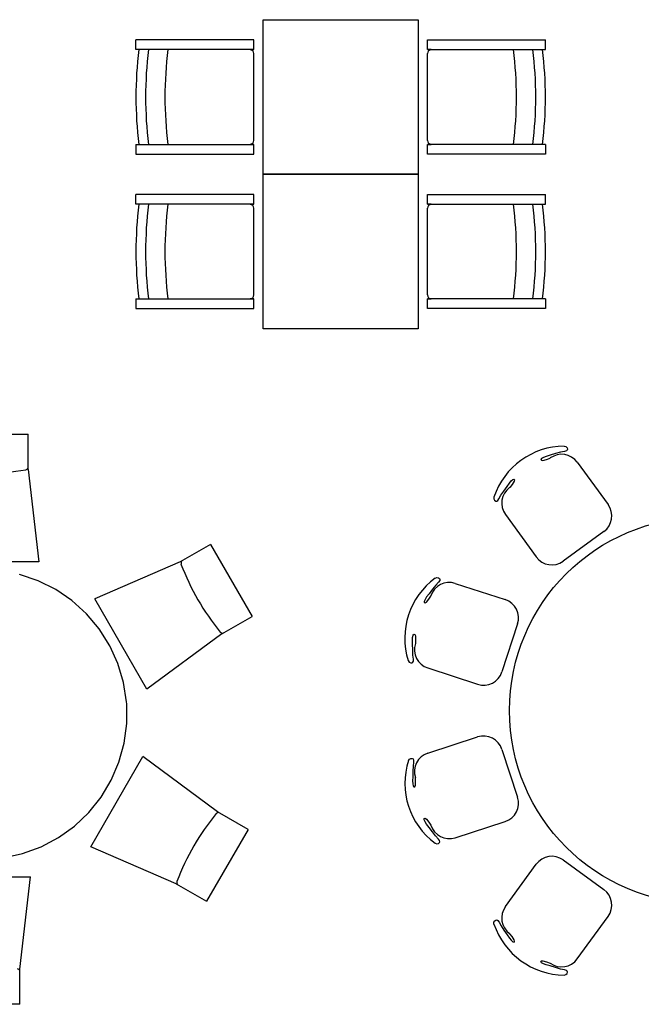
# Model space of a CAD drawing. Units: inches. Extents: x -9234 to 10771, y 9659 to 27835.
# Drawn here: x 1799 to 5013, y 9841 to 14936 of the extents above; entities that cross this region are included whole.
import ezdxf

# ---------------------------------------------------------------- set-up
doc = ezdxf.new("R2010")
doc.units = ezdxf.units.IN
doc.header["$MEASUREMENT"] = 0
doc.layers.add('freecads.com', color=7, linetype='Continuous')

msp = doc.modelspace()

# ---------------------------------------------------------------- linework, layer by layer
at = {"layer": 'freecads.com'}
for p, q in [((3058.3, 14935.8), (3858.3, 14935.8)), ((3058.3, 14135.8), (3058.3, 14935.8)), ((3858.3, 14935.8), (3858.3, 14135.8)), ((2399.5, 14780.8), (2399.5, 14830.8)), ((3009.5, 14830.8), (2399.5, 14830.8)), ((3009.5, 14780.8), (3009.5, 14830.8)), ((3907.1, 14830.8), (4517.1, 14830.8)), ((3907.1, 14780.8), (3907.1, 14830.8)), ((4517.1, 14780.8), (4517.1, 14830.8)), ((3009.5, 14780.8), (2399.5, 14780.8)), ((2990.3, 14780.8), (3009.5, 14780.8)), ((3926.4, 14780.8), (3907.1, 14780.8)), ((3907.1, 14780.8), (4517.1, 14780.8)), ((3009.5, 14311.5), (3009.5, 14760)), ((3907.1, 14311.5), (3907.1, 14760)), ((2399.5, 14290.8), (3009.5, 14290.8)), ((2399.5, 14290.8), (2399.5, 14240.8)), ((3009.5, 14290.8), (2990.3, 14290.8)), ((3009.5, 14240.8), (3009.5, 14290.8)), ((3907.1, 14290.8), (3926.4, 14290.8)), ((4517.1, 14290.8), (3907.1, 14290.8)), ((3907.1, 14240.8), (3907.1, 14290.8)), ((4517.1, 14290.8), (4517.1, 14240.8)), ((2399.5, 14240.8), (3009.5, 14240.8)), ((4517.1, 14240.8), (3907.1, 14240.8)), ((3058.3, 14135.8), (3858.3, 14135.8)), ((3058.3, 13335.8), (3058.3, 14135.8)), ((3858.3, 14135.8), (3058.3, 14135.8)), ((3858.3, 14135.8), (3858.3, 13335.8)), ((2399.5, 13980.8), (2399.5, 14030.8)), ((3009.5, 14030.8), (2399.5, 14030.8)), ((3009.5, 13980.8), (3009.5, 14030.8)), ((3907.1, 14030.8), (4517.1, 14030.8)), ((3907.1, 13980.8), (3907.1, 14030.8)), ((4517.1, 13980.8), (4517.1, 14030.8)), ((3009.5, 13980.8), (2399.5, 13980.8)), ((2990.3, 13980.8), (3009.5, 13980.8)), ((3009.5, 13511.5), (3009.5, 13960)), ((3926.4, 13980.8), (3907.1, 13980.8)), ((3907.1, 13980.8), (4517.1, 13980.8)), ((3907.1, 13511.5), (3907.1, 13960)), ((2399.5, 13490.8), (3009.5, 13490.8)), ((2399.5, 13490.8), (2399.5, 13440.8)), ((3009.5, 13490.8), (2990.3, 13490.8)), ((3009.5, 13440.8), (3009.5, 13490.8)), ((3907.1, 13490.8), (3926.4, 13490.8)), ((4517.1, 13490.8), (3907.1, 13490.8)), ((3907.1, 13440.8), (3907.1, 13490.8)), ((4517.1, 13490.8), (4517.1, 13440.8)), ((2399.5, 13440.8), (3009.5, 13440.8)), ((4517.1, 13440.8), (3907.1, 13440.8)), ((3858.3, 13335.8), (3058.3, 13335.8)), ((1411.9, 12790.5), (1841.9, 12790.4)), ((1841.8, 12608.5), (1841.9, 12790.4)), ((4569, 12690.7), (4541.2, 12681.9)), ((4594.5, 12697.7), (4569, 12690.7)), ((4615.5, 12701.9), (4594.5, 12697.7)), ((4614.5, 12729.6), (4623.2, 12726.8)), ((4625.4, 12704.9), (4615.5, 12701.9)), ((4623.2, 12726.8), (4629, 12720.7)), ((4630, 12708.6), (4625.4, 12704.9)), ((4629, 12720.7), (4631.1, 12713.8)), ((4631.1, 12713.8), (4630, 12708.6)), ((4497.5, 12665.4), (4494.2, 12659.8)), ((4494.2, 12659.8), (4496.6, 12656)), ((4496.6, 12656), (4504.4, 12655.1)), ((4507.2, 12671.1), (4497.5, 12665.4)), ((4504.4, 12655.1), (4523.3, 12660.4)), ((4521.1, 12676.2), (4507.2, 12671.1)), ((4541.2, 12681.9), (4521.1, 12676.2)), ((4523.3, 12660.4), (4541.3, 12667.3)), ((4541.3, 12667.3), (4542.4, 12668)), ((4682, 12645.9), (4841.3, 12426.6)), ((1841.8, 12608.5), (1896.8, 12130.4)), ((4318.8, 12520.8), (4330.5, 12538.1)), ((4330.5, 12538.1), (4339.7, 12549.7)), ((4339.7, 12549.7), (4348.1, 12557.2)), ((4355.7, 12547.4), (4344.9, 12531)), ((4348.1, 12557.2), (4354.4, 12558.6)), ((4354.4, 12558.6), (4357.3, 12555.1)), ((4357.3, 12555.1), (4355.7, 12547.4)), ((4287.2, 12475), (4301.8, 12497.1)), ((4301.8, 12497.1), (4318.8, 12520.8)), ((4333.1, 12516), (4332, 12515.2)), ((4344.9, 12531), (4332.7, 12516.1)), ((4250.6, 12466), (4250.6, 12456.9)), ((4250.6, 12456.9), (4254.6, 12449.4)), ((4254.6, 12449.4), (4260.5, 12445.3)), ((4260.5, 12445.3), (4265.7, 12444.8)), ((4265.7, 12444.8), (4270.7, 12447.9)), ((4270.7, 12447.9), (4276.6, 12456.4)), ((4276.6, 12456.4), (4287.2, 12475)), ((4309.9, 12375.5), (4469.2, 12156.3)), ((4819.2, 12287), (4608.9, 12134.2)), ((2785.8, 12221.1), (2628.3, 12130.2)), ((2785.8, 12221.1), (3000.8, 11848.7)), ((1896.8, 12130.4), (1356.8, 12130.5)), ((2628.3, 12130.2), (2186.7, 11938.8)), ((1893.7, 12033.1), (1797.2, 12066)), ((1984.8, 11987.4), (1893.7, 12033.1)), ((3947, 12047), (3955.7, 12049.8)), ((3964.1, 12025.2), (3949.6, 12009.4)), ((3955.7, 12049.8), (3964, 12048.3)), ((3964, 12048.3), (3969.8, 12043.9)), ((3970.4, 12033.4), (3964.1, 12025.2)), ((3969.8, 12043.9), (3971.8, 12039.1)), ((3971.8, 12039.1), (3970.4, 12033.4)), ((2068.8, 11929.8), (1984.8, 11987.4)), ((3933.1, 11988.7), (3915.7, 11965.3)), ((3949.6, 12009.4), (3933.1, 11988.7)), ((4050.8, 12018.9), (4308.6, 11935.2)), ((2144.3, 11861.3), (2068.8, 11929.8)), ((2456.7, 11471.1), (2186.7, 11938.8)), ((3894.6, 11936.6), (3890.1, 11926.2)), ((3890.1, 11926.2), (3890.6, 11919.8)), ((3902.8, 11948.9), (3894.6, 11936.6)), ((3894.9, 11918.1), (3901.7, 11922)), ((3901.7, 11922), (3913.9, 11937.4)), ((3915.7, 11965.3), (3902.8, 11948.9)), ((3913.9, 11937.4), (3924.4, 11953.5)), ((3924.4, 11953.5), (3924.8, 11954.7)), ((3890.6, 11919.8), (3894.9, 11918.1)), ((2209.8, 11783.2), (2144.3, 11861.3)), ((2843.2, 11757.7), (3000.8, 11848.7)), ((2264.1, 11696.9), (2209.8, 11783.2)), ((4372.8, 11809.2), (4292.4, 11561.9)), ((2843.2, 11757.7), (2456.7, 11471.1)), ((3829.8, 11725.1), (3830.4, 11739.9)), ((3830.5, 11704.3), (3829.8, 11725.1)), ((3830.4, 11739.9), (3832.8, 11750.9)), ((3832.8, 11750.9), (3837.1, 11755.8)), ((3837.1, 11755.8), (3841.5, 11754.6)), ((3841.5, 11754.6), (3844.7, 11747.5)), ((3845.6, 11727.8), (3844.5, 11708.6)), ((3844.7, 11747.5), (3845.6, 11727.8)), ((2306.2, 11604.1), (2264.1, 11696.9)), ((3830.7, 11675.1), (3830.5, 11704.3)), ((3831.8, 11648.6), (3830.7, 11675.1)), ((3844.9, 11708.7), (3844.5, 11707.5)), ((3807.5, 11619.8), (3812.9, 11612.4)), ((3834.2, 11627.3), (3831.8, 11648.6)), ((3832.2, 11611.5), (3834.4, 11617)), ((3834.4, 11617), (3834.2, 11627.3)), ((2335.3, 11506.5), (2306.2, 11604.1)), ((3812.9, 11612.4), (3820.5, 11608.7)), ((3820.5, 11608.7), (3827.7, 11608.8)), ((3827.7, 11608.8), (3832.2, 11611.5)), ((3908.7, 11581.5), (4166.4, 11497.7)), ((2350.9, 11405.8), (2335.3, 11506.5)), ((2351.8, 11395.3), (2350.9, 11405.8)), ((2352.2, 11293.4), (2351.8, 11395.3)), ((2338.7, 11192.4), (2352.2, 11293.4)), ((3908.7, 11140.7), (4166.4, 11224.5)), ((2311.8, 11094.1), (2338.7, 11192.4)), ((4292.4, 11160.3), (4372.8, 10913)), ((2165.6, 10656.6), (2435.7, 11124.2)), ((2822.2, 10837.5), (2435.7, 11124.2)), ((3808.2, 11102.4), (3813.6, 11109.8)), ((3813.6, 11109.8), (3821.2, 11113.4)), ((3821.2, 11113.4), (3828.4, 11113.3)), ((3828.4, 11113.3), (3832.9, 11110.6)), ((3832.9, 11110.6), (3835.1, 11105.1)), ((2271.7, 11000.4), (2311.8, 11094.1)), ((3832.4, 11073.5), (3831.2, 11047)), ((3834.9, 11094.8), (3832.4, 11073.5)), ((3835.1, 11105.1), (3834.9, 11094.8)), ((3831, 11017.9), (3830.1, 10997)), ((3831.2, 11047), (3831, 11017.9)), ((3844.9, 11013.5), (3844.5, 11014.7)), ((3845.9, 10994.2), (3844.9, 11013.5)), ((2219.3, 10913), (2271.7, 11000.4)), ((3830.1, 10997), (3830.7, 10982.3)), ((3830.7, 10982.3), (3833.1, 10971.2)), ((3833.1, 10971.2), (3837.4, 10966.3)), ((3837.4, 10966.3), (3841.8, 10967.4)), ((3841.8, 10967.4), (3845, 10974.6)), ((3845, 10974.6), (3845.9, 10994.2)), ((2155.5, 10833.5), (2219.3, 10913)), ((2081.6, 10763.4), (2155.5, 10833.5)), ((2979.7, 10746.5), (2822.2, 10837.5)), ((3889.9, 10795.7), (3890.5, 10802.2)), ((3890.5, 10802.2), (3894.7, 10803.9)), ((3894.7, 10803.9), (3901.5, 10799.9)), ((1998.8, 10703.9), (2081.6, 10763.4)), ((3894.4, 10785.4), (3889.9, 10795.7)), ((3902.6, 10773.1), (3894.4, 10785.4)), ((3901.5, 10799.9), (3913.7, 10784.5)), ((3915.4, 10756.6), (3902.6, 10773.1)), ((3913.7, 10784.5), (3924.2, 10768.3)), ((3932.7, 10733.1), (3915.4, 10756.6)), ((3924.4, 10768.7), (3924.8, 10767.5)), ((4050.8, 10703.3), (4308.6, 10787)), ((1908.8, 10656.3), (1998.8, 10703.9)), ((2979.7, 10746.5), (2764.7, 10374.2)), ((3949.2, 10712.4), (3932.7, 10733.1)), ((3963.6, 10696.6), (3949.2, 10712.4)), ((1813.1, 10621.2), (1908.8, 10656.3)), ((2607.1, 10465.2), (2165.6, 10656.6)), ((3946.5, 10674.8), (3955.1, 10671.9)), ((3955.1, 10671.9), (3963.5, 10673.4)), ((3963.5, 10673.4), (3969.2, 10677.8)), ((3969.9, 10688.4), (3963.6, 10696.6)), ((3969.2, 10677.8), (3971.3, 10682.6)), ((3971.3, 10682.6), (3969.9, 10688.4)), ((1713.5, 10599.5), (1813.1, 10621.2)), ((4309.9, 10346.7), (4469.2, 10565.9)), ((4608.9, 10588), (4819.2, 10435.2)), ((1314.7, 10501.4), (1854.7, 10501.3)), ((1799.7, 10023.3), (1854.7, 10501.3)), ((2607.1, 10465.2), (2764.7, 10374.2)), ((4682, 10076.3), (4841.3, 10295.5)), ((4251.1, 10265.7), (4255.1, 10273.2)), ((4251.1, 10256.6), (4251.1, 10265.7)), ((4255.1, 10273.2), (4261.1, 10277.3)), ((4261.1, 10277.3), (4266.3, 10277.8)), ((4266.3, 10277.8), (4271.3, 10274.6)), ((4271.3, 10274.6), (4277.2, 10266.1)), ((4277.2, 10266.1), (4287.7, 10247.5)), ((4287.7, 10247.5), (4302.3, 10225.3)), ((4302.3, 10225.3), (4319.2, 10201.6)), ((4319.2, 10201.6), (4330.8, 10184.2)), ((4333.1, 10206.2), (4332, 10207)), ((4345.2, 10191.3), (4333.1, 10206.2)), ((4356, 10174.9), (4345.2, 10191.3)), ((4330.8, 10184.2), (4340, 10172.7)), ((4340, 10172.7), (4348.4, 10165.1)), ((4348.4, 10165.1), (4354.7, 10163.7)), ((4354.7, 10163.7), (4357.6, 10167.2)), ((4357.6, 10167.2), (4356, 10174.9)), ((4494.2, 10062.1), (4496.6, 10065.9)), ((4497.5, 10056.5), (4494.2, 10062.1)), ((4496.6, 10065.9), (4504.4, 10066.7)), ((4507.2, 10050.8), (4497.5, 10056.5)), ((4504.4, 10066.7), (4523.3, 10061.5)), ((4521, 10045.7), (4507.2, 10050.8)), ((4541.1, 10039.9), (4521, 10045.7)), ((4523.3, 10061.5), (4541.3, 10054.5)), ((4568.9, 10031), (4541.1, 10039.9)), ((4541.3, 10054.9), (4542.4, 10054.2)), ((1799.7, 9841.3), (1799.7, 10023.3)), ((4594.4, 10023.9), (4568.9, 10031)), ((4615.4, 10019.6), (4594.4, 10023.9)), ((4614.3, 9991.9), (4623, 9994.7)), ((4625.3, 10016.7), (4615.4, 10019.6)), ((4623, 9994.7), (4628.9, 10000.8)), ((4629.8, 10012.9), (4625.3, 10016.7)), ((4628.9, 10000.8), (4631, 10007.7)), ((4631, 10007.7), (4629.8, 10012.9)), ((1799.7, 9841.3), (1369.7, 9841.4))]:
    msp.add_line(p, q, dxfattribs=at)
msp.add_circle((5331.2, 11361.1), 1000, dxfattribs=at)
for centre, radius, start, end in [((4407.9, 14535.8), 2008.3, 172.9929, 187.0071), ((4457.9, 14535.8), 2008.3, 172.9929, 187.0071), ((4557.9, 14535.8), 2008.3, 172.9929, 187.0071), ((2988.2, 14759.5), 21.4, 1.5149, 84.3348), ((3928.5, 14759.5), 21.4, 95.6652, 178.4851), ((2358.8, 14535.8), 2008.3, 352.9929, 7.0071), ((2458.8, 14535.8), 2008.3, 352.9929, 7.0071), ((2508.8, 14535.8), 2008.3, 352.9929, 7.0071), ((2988.2, 14312), 21.4, 275.6652, 358.4851), ((3928.5, 14312), 21.4, 181.5149, 264.3348), ((4407.9, 13735.8), 2008.3, 172.9929, 187.0071), ((4457.9, 13735.8), 2008.3, 172.9929, 187.0071), ((4557.9, 13735.8), 2008.3, 172.9929, 187.0071), ((2988.2, 13959.5), 21.4, 1.5149, 84.3348), ((3928.5, 13959.5), 21.4, 95.6652, 178.4851), ((2358.8, 13735.8), 2008.3, 352.9929, 7.0071), ((2458.8, 13735.8), 2008.3, 352.9929, 7.0071), ((2508.8, 13735.8), 2008.3, 352.9929, 7.0071), ((2988.2, 13512), 21.4, 275.6652, 358.4851), ((3928.5, 13512), 21.4, 181.5149, 264.3348), ((4618.3, 12341.4), 388.2, 90.5543, 161.2842), ((4601.1, 12587.1), 100, 36, 126), ((1627, 13879.2), 1288.8, 260.9398, 279.0467), ((1816.8, 12635.2), 31.5, 294.1089, 322.7517), ((4390.8, 12434.3), 100, 126, 216), ((4760.4, 12367.9), 100, 306, 36), ((2664, 12121.8), 31.5, 157.2349, 185.8776), ((4550.1, 12215.1), 100, 216, 306), ((3836.3, 12579.2), 1288.8, 200.9398, 219.0467), ((4178.2, 11735.2), 388.2, 126.5543, 197.2842), ((4019.9, 11923.8), 100, 72, 162), ((4277.7, 11840.1), 100, 342, 72), ((2853.8, 11792.8), 31.5, 234.1089, 262.7517), ((3939.6, 11676.6), 100, 162, 252), ((4197.3, 11592.8), 100, 252, 342), ((4197.3, 11129.4), 100, 18, 108), ((3939.6, 11045.6), 100, 108, 198), ((4178.6, 10986), 388.2, 162.5543, 233.2842), ((4277.7, 10882.1), 100, 288, 18), ((3815, 10015.9), 1288.8, 140.9398, 159.0467), ((2832.8, 10802.4), 31.5, 97.2349, 125.8776), ((4019.9, 10798.4), 100, 198, 288), ((4550.1, 10507.1), 100, 54, 144), ((2642.8, 10473.5), 31.5, 174.1089, 202.7517), ((4760.4, 10354.3), 100, 324, 54), ((4390.8, 10287.9), 100, 144, 234), ((4619.2, 10380.1), 388.2, 198.5543, 269.2842), ((4601.1, 10135.1), 100, 234, 324), ((1774.6, 9996.5), 31.5, 37.2349, 65.8776)]:
    msp.add_arc(centre, radius, start, end, dxfattribs=at)

doc.saveas('drawing.dxf')
